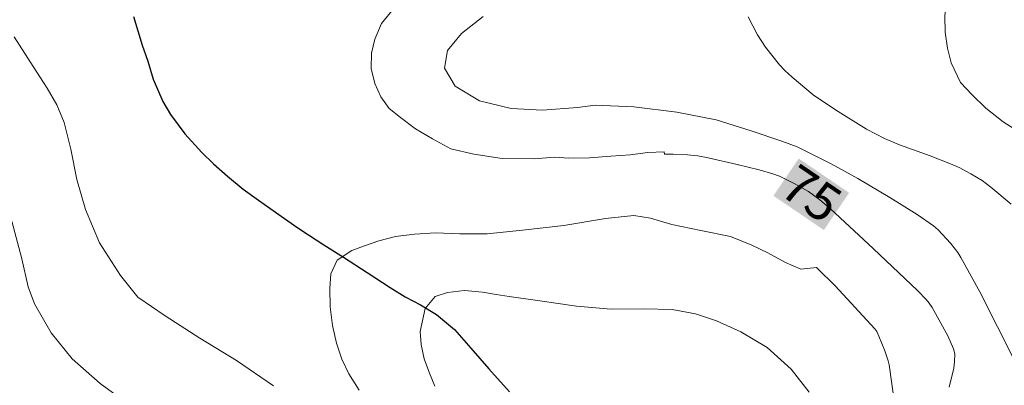
# Model space of a CAD drawing. Units: metres. Extents: x 291313 to 291829, y 1662157 to 1662724.
# Drawn here: x 291653 to 291693, y 1662612 to 1662627 of the extents above; entities that cross this region are included whole.
import ezdxf
from ezdxf.enums import TextEntityAlignment as Align

# ---------------------------------------------------------------- set-up
doc = ezdxf.new("R2010")
doc.units = ezdxf.units.M
doc.header["$MEASUREMENT"] = 0
for name, color, linetype, lineweight, true_color in [('Curvas_Intermediarias', 7, 'Continuous', 9, 0x783c14), ('Curvas_Mestras', 7, 'Continuous', 20, 0x783c14), ('Topon_Curvas_Mestras', 7, 'Continuous', 9, 0x783c14), ('Vegetacao', 7, 'Orla8', 9, 0x00ff33)]:
    doc.layers.add(name, color=color, linetype=linetype, lineweight=lineweight, true_color=true_color)
doc.layers.add('Rio_Perene', color=5, linetype='Continuous', lineweight=25)
doc.layers.add('Topon_Curvas_Mestras_Masc', color=255, linetype='Continuous', lineweight=9)
doc.styles.add('Arial', font='arial.ttf', dxfattribs={"height": 1.5})
doc.styles.get("Standard").update_dxf_attribs({"font": 'arial.ttf'})
doc.linetypes.add('Orla8', pattern='A,6,-0.5,["V",Standard,S=1,R=0,X=-0.5,Y=-1],-0.5,6,-0.5,["V",Standard,S=1,R=0,X=-0.5,Y=-1],-0.5', length=14)

msp = doc.modelspace()

# ---------------------------------------------------------------- linework, layer by layer
at = {"layer": 'Curvas_Intermediarias', "flags": 128}
for points, elevation in [([(291671.973, 1662626.985), (291671.109, 1662626.3), (291670.541, 1662625.614), (291670.429, 1662624.91), (291670.857, 1662624.182), (291671.823, 1662623.596), (291673.106, 1662623.283), (291674.353, 1662623.216), (291675.771, 1662623.334), (291676.478, 1662623.422), (291678.028, 1662623.362), (291679.752, 1662623.145), (291681.327, 1662622.836), (291682.737, 1662622.395), (291683.968, 1662621.983), (291684.583, 1662621.754), (291685.945, 1662621.075), (291687.024, 1662620.474), (291688.303, 1662619.721), (291689.407, 1662619.034), (291690.064, 1662618.582), (291690.247, 1662618.422), (291690.738, 1662617.892), (291691.033, 1662617.512), (291691.161, 1662617.31), (291691.918, 1662615.935), (291693.342, 1662613.126)], 76), ([(291682.622, 1662626.966), (291682.988, 1662626.25), (291683.316, 1662625.746), (291683.876, 1662625.036), (291684.084, 1662624.816), (291684.38, 1662624.543), (291685.227, 1662623.833), (291686.122, 1662623.24), (291687.363, 1662622.463), (291688.09, 1662622.089), (291688.693, 1662621.836), (291689.928, 1662621.384), (291690.749, 1662621.065), (291691.086, 1662620.919), (291691.561, 1662620.673), (291692.01, 1662620.397), (291692.365, 1662620.134), (291693.183, 1662619.445)], 77), ([(291666.991, 1662611.992), (291666.582, 1662612.641), (291666.305, 1662613.234), (291666.091, 1662613.87), (291665.933, 1662614.578), (291665.838, 1662615.337), (291665.814, 1662616.062), (291665.855, 1662616.655), (291666.11, 1662617.209), (291666.706, 1662617.587), (291667.207, 1662617.783), (291667.786, 1662617.983), (291668.455, 1662618.153), (291669.214, 1662618.241), (291670.067, 1662618.296), (291671.037, 1662618.265), (291672.134, 1662618.265), (291673.556, 1662618.402), (291675.221, 1662618.591), (291676.885, 1662618.878), (291678.022, 1662618.997), (291678.697, 1662618.89), (291679.548, 1662618.63), (291680.718, 1662618.399), (291681.907, 1662618.15), (291682.759, 1662617.806), (291683.412, 1662617.494), (291684.111, 1662617.106), (291684.738, 1662616.836), (291685.362, 1662616.914), (291685.408, 1662616.874), (291686.113, 1662616.178), (291687.707, 1662614.444), (291687.778, 1662614.339), (291687.863, 1662614.148), (291688.1, 1662613.563), (291688.24, 1662613.168), (291688.282, 1662613.002), (291688.626, 1662610.529)], 74), ([(291657.933, 1662611.284), (291656.598, 1662612.261), (291655.472, 1662613.24), (291654.634, 1662614.287), (291653.967, 1662615.457), (291653.7, 1662616.138), (291653.446, 1662617.252), (291653.054, 1662618.775)], 76), ([(291685.071, 1662611.912), (291684.343, 1662612.827), (291683.375, 1662613.694), (291682.326, 1662614.325), (291681.346, 1662614.766), (291680.501, 1662615.05), (291679.568, 1662615.218), (291678.43, 1662615.252), (291677.116, 1662615.241), (291675.726, 1662615.352), (291674.25, 1662615.571), (291673.017, 1662615.744), (291672.496, 1662615.826), (291671.948, 1662615.926), (291671.233, 1662615.983), (291670.541, 1662615.911), (291670.051, 1662615.743), (291669.646, 1662615.271), (291669.451, 1662614.342), (291669.484, 1662613.826), (291669.611, 1662613.246), (291669.817, 1662612.663), (291670.031, 1662612.149)], 73)]:
    msp.add_lwpolyline(points, dxfattribs=dict(at, elevation=elevation))
at = {"layer": 'Curvas_Mestras', "elevation": 75, "flags": 128}
for points in [[(291690.691, 1662612.113), (291690.873, 1662612.87), (291690.907, 1662613.126), (291690.911, 1662613.443), (291690.865, 1662613.644), (291690.632, 1662614.165), (291690.358, 1662614.676), (291690.006, 1662615.306), (291689.885, 1662615.484), (291689.762, 1662615.629), (291689.426, 1662615.972), (291687.642, 1662617.668), (291685.927, 1662619.261), (291685.496, 1662619.628), (291685.037, 1662619.956), (291684.466, 1662620.285), (291683.871, 1662620.569), (291683.608, 1662620.669), (291683.063, 1662620.823), (291682.179, 1662621.044), (291681.015, 1662621.309), (291680.597, 1662621.387), (291680.176, 1662621.425), (291679.611, 1662621.455), (291679.252, 1662621.46), (291679.246, 1662621.555), (291678.591, 1662621.521), (291677.876, 1662621.433), (291677.106, 1662621.38), (291676.245, 1662621.31), (291675.421, 1662621.301), (291674.845, 1662621.34), (291674.029, 1662621.263), (291672.741, 1662621.279), (291671.605, 1662621.453), (291670.683, 1662621.671), (291669.946, 1662622.066), (291669.255, 1662622.476), (291668.657, 1662622.922), (291668.201, 1662623.293), (291667.861, 1662623.753), (291667.625, 1662624.297), (291667.479, 1662624.896), (291667.49, 1662625.504), (291667.628, 1662626.075), (291667.901, 1662626.693), (291668.429, 1662627.352)], [(291653.148, 1662626.166), (291653.901, 1662624.97), (291654.469, 1662624.11), (291654.862, 1662623.431), (291655.148, 1662622.731), (291655.425, 1662621.663), (291655.654, 1662620.439), (291656.003, 1662619.231), (291656.569, 1662617.896), (291657.413, 1662616.587), (291658.115, 1662615.713), (291659.213, 1662614.973), (291660.597, 1662614.069), (291662.074, 1662613.177), (291663.564, 1662612.16)]]:
    msp.add_lwpolyline(points, dxfattribs=at)
at = {"layer": 'Rio_Perene', "flags": 128}
msp.add_lwpolyline([(291657.932, 1662626.985), (291658.284, 1662625.833), (291658.509, 1662625.194), (291658.727, 1662624.466), (291659.115, 1662623.565), (291659.418, 1662623.049), (291659.996, 1662622.272), (291660.678, 1662621.525), (291661.142, 1662621.072), (291661.707, 1662620.573), (291662.343, 1662620.055), (291662.96, 1662619.607), (291663.637, 1662619.123), (291664.491, 1662618.533), (291664.965, 1662618.225), (291665.578, 1662617.825), (291666.367, 1662617.319), (291667.315, 1662616.704), (291668.24, 1662616.11), (291668.842, 1662615.729), (291669.458, 1662615.407), (291670.1, 1662615.03), (291670.831, 1662614.42), (291671.48, 1662613.669), (291672.2, 1662612.849), (291673.03, 1662611.914)], dxfattribs=at)
at = {"layer": 'Topon_Curvas_Mestras_Masc'}
msp.add_solid([(291683.633, 1662619.787, 75), (291685.658, 1662618.411, 75), (291684.648, 1662621.282, 75), (291686.673, 1662619.905, 75)], dxfattribs=at)
at = {"layer": 'Vegetacao', "flags": 128}
msp.add_lwpolyline([(291706.559, 1662615.834), (291706.559, 1662615.834), (291706.486, 1662615.672), (291706.309, 1662615.018), (291706.108, 1662614.302), (291705.962, 1662613.704), (291705.771, 1662613.237), (291705.52, 1662612.496), (291705.288, 1662611.649), (291705.087, 1662610.845), (291704.899, 1662610.067), (291704.76, 1662609.302), (291704.628, 1662608.542), (291704.52, 1662607.783), (291704.494, 1662607.081), (291704.529, 1662606.428), (291704.651, 1662605.826), (291704.817, 1662605.28), (291704.989, 1662604.74), (291705.193, 1662604.145), (291705.378, 1662603.418), (291705.633, 1662602.537), (291706.113, 1662601.645), (291706.73, 1662600.915), (291707.628, 1662600.032), (291708.103, 1662599.799), (291708.866, 1662599.543), (291709.797, 1662599.381), (291710.834, 1662599.238), (291711.871, 1662599.058), (291712.865, 1662598.822), (291713.821, 1662598.536), (291714.734, 1662598.194), (291715.617, 1662597.795), (291716.468, 1662597.328), (291717.308, 1662596.799), (291718.148, 1662596.207), (291718.907, 1662595.51), (291719.568, 1662594.675), (291720.098, 1662593.783), (291720.49, 1662592.902), (291720.864, 1662592.09), (291721.268, 1662591.297), (291721.785, 1662590.455), (291722.446, 1662589.632), (291723.168, 1662588.935), (291723.789, 1662588.41), (291724.278, 1662588.003), (291724.955, 1662587.51), (291725.771, 1662586.881), (291726.636, 1662586.227), (291727.52, 1662585.642), (291728.421, 1662585.163), (291729.366, 1662584.753), (291730.354, 1662584.374), (291731.355, 1662583.994), (291732.338, 1662583.584), (291733.27, 1662583.149), (291734.097, 1662582.657), (291734.794, 1662582.033), (291735.347, 1662581.316), (291735.814, 1662580.473), (291736.201, 1662579.624), (291736.549, 1662578.874), (291736.909, 1662578.174), (291737.024, 1662577.665), (291737.216, 1662576.92), (291737.446, 1662576.088), (291737.695, 1662575.3), (291738.005, 1662574.625), (291738.352, 1662573.962), (291738.712, 1662573.311), (291738.991, 1662572.617), (291739.102, 1662571.865), (291739.026, 1662571.038), (291738.813, 1662570.16), (291738.588, 1662569.245), (291738.444, 1662568.398), (291738.442, 1662567.646), (291738.584, 1662566.976), (291738.88, 1662566.462), (291739.282, 1662566.079), (291739.734, 1662565.746), (291740.216, 1662565.494), (291740.685, 1662565.317), (291741.416, 1662565.216), (291741.899, 1662565.778), (291742.026, 1662566.345), (291742.116, 1662567.01), (291742.198, 1662567.72), (291742.281, 1662568.479), (291742.388, 1662569.3), (291742.495, 1662570.171), (291742.651, 1662571.067), (291742.877, 1662571.957), (291743.158, 1662572.78), (291743.478, 1662573.578), (291743.816, 1662574.357), (291744.192, 1662575.124), (291744.624, 1662575.848), (291745.15, 1662576.491), (291745.721, 1662576.992), (291746.287, 1662577.3), (291746.854, 1662577.422), (291747.391, 1662577.314), (291747.918, 1662576.981), (291748.426, 1662576.531), (291748.922, 1662576.08), (291749.467, 1662575.779), (291750.036, 1662575.615), (291750.653, 1662575.625), (291751.32, 1662575.76), (291752.036, 1662576.081), (291752.793, 1662576.67), (291753.519, 1662577.39), (291754.207, 1662578.159), (291754.708, 1662578.827), (291755.097, 1662579.445), (291755.504, 1662580.169), (291755.947, 1662581.154), (291756.334, 1662582.17), (291756.583, 1662583.172), (291756.665, 1662584.08), (291756.541, 1662584.919), (291756.28, 1662585.731), (291756.069, 1662586.569), (291756.013, 1662587.389), (291756.195, 1662588.286), (291756.557, 1662589.227), (291757.007, 1662590.094), (291757.506, 1662591.185), (291757.607, 1662591.938), (291757.552, 1662592.783), (291757.334, 1662593.602), (291757.048, 1662594.464), (291756.799, 1662595.364), (291756.687, 1662596.215), (291756.813, 1662596.993), (291757.196, 1662597.592), (291757.755, 1662597.994), (291758.509, 1662598.216), (291759.37, 1662598.284), (291760.275, 1662598.209), (291761.212, 1662598.04), (291762.112, 1662597.81), (291763.006, 1662597.598), (291763.868, 1662597.479), (291764.717, 1662597.397), (291765.573, 1662597.247), (291766.385, 1662597.066), (291767.135, 1662596.884), (291767.822, 1662596.789), (291768.415, 1662596.787), (291769.331, 1662597.01), (291770.064, 1662597.549), (291770.398, 1662597.987), (291770.694, 1662598.548), (291770.971, 1662599.165), (291771.229, 1662599.764), (291771.531, 1662600.331), (291771.927, 1662600.931), (291772.366, 1662601.574), (291772.742, 1662602.241), (291772.906, 1662602.945), (291772.795, 1662603.746), (291772.452, 1662604.651), (291771.934, 1662605.643), (291771.379, 1662606.547), (291771.007, 1662607.135), (291770.568, 1662607.53), (291769.903, 1662608.135), (291769.088, 1662608.665), (291768.193, 1662609.113), (291767.292, 1662609.505), (291766.353, 1662609.86), (291765.378, 1662610.177), (291764.346, 1662610.537), (291763.27, 1662610.953), (291762.175, 1662611.474), (291761.117, 1662612.033), (291760.065, 1662612.561), (291759.02, 1662612.971), (291758.02, 1662613.276), (291757.125, 1662613.612), (291756.361, 1662614.092), (291755.77, 1662614.797), (291755.308, 1662615.77), (291754.901, 1662616.911), (291754.457, 1662618.077), (291754.026, 1662619.094), (291753.701, 1662620.242), (291753.34, 1662620.967), (291752.861, 1662621.859), (291752.349, 1662622.782), (291751.788, 1662623.63), (291751.222, 1662624.385), (291750.675, 1662624.997), (291750.086, 1662625.404), (291749.429, 1662625.63), (291748.743, 1662625.687), (291747.988, 1662625.627), (291747.158, 1662625.566), (291746.272, 1662625.572), (291745.373, 1662625.592), (291744.481, 1662625.617), (291743.657, 1662625.711), (291742.9, 1662625.912), (291742.219, 1662626.162), (291741.587, 1662626.425), (291741.023, 1662626.733), (291740.528, 1662627.072), (291740.083, 1662627.423), (291739.656, 1662627.806), (291739.173, 1662628.194), (291738.621, 1662628.564), (291737.995, 1662628.933), (291737.375, 1662629.258), (291736.818, 1662629.535), (291736.23, 1662629.817), (291735.697, 1662630.193), (291735.053, 1662630.431), (291734.302, 1662630.675), (291733.52, 1662631.074), (291732.811, 1662631.548), (291732.166, 1662631.973), (291731.546, 1662632.249), (291730.928, 1662632.351), (291730.292, 1662632.247), (291729.626, 1662631.988), (291728.892, 1662631.698), (291728.087, 1662631.599), (291727.237, 1662631.867), (291726.335, 1662632.446), (291725.394, 1662633.174), (291724.428, 1662633.988), (291723.386, 1662634.877), (291722.294, 1662635.852), (291721.34, 1662636.679), (291720.506, 1662637.401), (291719.767, 1662637.856), (291718.74, 1662638.422), (291717.713, 1662638.9), (291716.844, 1662639.212), (291716.107, 1662639.344), (291715.465, 1662639.234), (291714.861, 1662638.901), (291714.309, 1662638.493), (291713.787, 1662638.104), (291713.234, 1662637.734), (291712.556, 1662637.45), (291711.783, 1662637.246), (291710.979, 1662637.111), (291710.18, 1662637.081), (291709.431, 1662637.163), (291708.725, 1662637.314), (291708.062, 1662637.496), (291707.45, 1662637.679), (291706.837, 1662637.837), (291706.237, 1662637.932), (291705.613, 1662638.028), (291704.926, 1662638.135), (291704.226, 1662638.255), (291703.545, 1662638.406), (291702.907, 1662638.614), (291702.369, 1662638.896), (291701.779, 1662639.353), (291701.589, 1662639.874), (291701.441, 1662640.476), (291701.262, 1662641.146), (291701.165, 1662641.736), (291701.185, 1662642.457), (291701.317, 1662643.303), (291701.523, 1662644.312), (291701.772, 1662645.414), (291702.25, 1662646.66), (291702.185, 1662647.207), (291702.104, 1662648.039), (291701.956, 1662648.853), (291701.696, 1662649.516), (291701.337, 1662650.017), (291700.892, 1662650.319), (291700.305, 1662650.403), (291699.612, 1662650.342), (291698.883, 1662650.269), (291698.171, 1662650.302), (291697.577, 1662650.541), (291697.124, 1662651.023), (291696.877, 1662651.674), (291696.854, 1662652.389), (291696.899, 1662653.06), (291696.858, 1662653.607), (291696.417, 1662654.325), (291695.96, 1662654.553), (291695.341, 1662654.692), (291694.617, 1662654.712), (291693.769, 1662654.682), (291692.808, 1662654.725), (291691.814, 1662654.999), (291690.756, 1662655.508), (291689.672, 1662656.216), (291688.662, 1662656.962), (291687.676, 1662657.932), (291687.193, 1662658.445), (291686.52, 1662659.155), (291685.785, 1662659.928), (291685.032, 1662660.694), (291684.278, 1662661.435), (291683.518, 1662662.207), (291682.833, 1662663.042), (291682.234, 1662663.89), (291681.78, 1662664.695), (291681.42, 1662665.383), (291681.061, 1662665.859), (291680.572, 1662666.167), (291679.91, 1662666.3), (291679.155, 1662666.339), (291678.374, 1662666.464), (291677.642, 1662666.764), (291676.972, 1662667.089), (291676.334, 1662667.346), (291675.771, 1662667.492), (291675.26, 1662667.402), (291674.764, 1662667.026), (291674.318, 1662666.438), (291673.967, 1662665.746), (291673.703, 1662665.054), (291673.501, 1662664.487), (291673.218, 1662663.789), (291672.941, 1662663.222), (291672.583, 1662662.548), (291672.145, 1662661.793), (291671.701, 1662661.02), (291671.337, 1662660.315), (291671.047, 1662659.735), (291670.747, 1662658.894), (291670.778, 1662657.974), (291670.987, 1662657.472), (291671.289, 1662657.026), (291671.709, 1662656.699), (291672.291, 1662656.56), (291672.952, 1662656.527), (291673.664, 1662656.519), (291674.4, 1662656.486), (291675.124, 1662656.441), (291675.83, 1662656.377), (291676.473, 1662656.263), (291677.024, 1662656.055), (291677.525, 1662655.735), (291677.983, 1662655.346), (291678.404, 1662654.945), (291678.794, 1662654.487), (291679.147, 1662653.918), (291679.482, 1662653.242), (291679.823, 1662652.523), (291680.152, 1662651.891), (291680.411, 1662651.427), (291680.812, 1662651.044), (291681.364, 1662650.687), (291682.089, 1662650.418), (291682.97, 1662650.268), (291683.913, 1662650.23), (291684.824, 1662650.236), (291685.673, 1662650.204), (291686.416, 1662650.066), (291686.992, 1662649.771), (291687.419, 1662649.314), (291687.717, 1662648.688), (291687.927, 1662647.962), (291688.107, 1662647.217), (291688.317, 1662646.516), (291688.577, 1662645.815), (291688.95, 1662645.078), (291689.517, 1662644.323), (291690.239, 1662643.563), (291691.03, 1662642.809), (291691.821, 1662642.081), (291692.518, 1662641.47), (291693.215, 1662640.722), (291693.669, 1662640.029), (291694.18, 1662639.18), (291694.641, 1662638.257), (291695.003, 1662637.32), (291695.314, 1662636.433), (291695.638, 1662635.633), (291696.06, 1662634.946), (291696.545, 1662634.309), (291696.948, 1662633.652), (291697.233, 1662633.014), (291697.387, 1662632.393), (291697.403, 1662631.784), (291697.251, 1662631.205), (291696.892, 1662630.668), (291696.302, 1662630.248), (291695.511, 1662629.988), (291694.689, 1662629.846), (291693.86, 1662629.71), (291693.031, 1662629.512), (291692.265, 1662629.252), (291691.593, 1662628.95), (291691.09, 1662628.605), (291690.594, 1662628.017), (291690.554, 1662627.489), (291690.52, 1662626.979), (291690.524, 1662626.357), (291690.621, 1662625.705), (291690.775, 1662625.121), (291691.142, 1662624.328), (291691.613, 1662623.84), (291692.166, 1662623.309), (291692.856, 1662622.754), (291693.294, 1662622.47), (291693.764, 1662622.169), (291694.547, 1662621.695), (291695.061, 1662621.437), (291695.685, 1662621.292), (291696.429, 1662621.216), (291697.215, 1662621.258), (291698.025, 1662621.388), (291698.828, 1662621.623), (291699.594, 1662621.92), (291700.316, 1662622.272), (291701, 1662622.588), (291701.672, 1662622.841), (291702.377, 1662622.963), (291703.101, 1662622.943), (291703.794, 1662622.804), (291704.47, 1662622.572), (291705.096, 1662622.241), (291705.635, 1662621.796), (291706.082, 1662621.209), (291706.436, 1662620.515), (291706.697, 1662619.727), (291706.889, 1662618.945), (291707.018, 1662618.249), (291707.048, 1662617.516)], close=True, dxfattribs=at)

# ---------------------------------------------------------------- texts
at = {"layer": 'Topon_Curvas_Mestras', "style": 'Arial'}
msp.add_text('75', height=1.5, rotation=325.8001, dxfattribs=at).set_placement((291685.159, 1662619.869, 75), align=Align.MIDDLE_CENTER)

doc.saveas('drawing.dxf')
